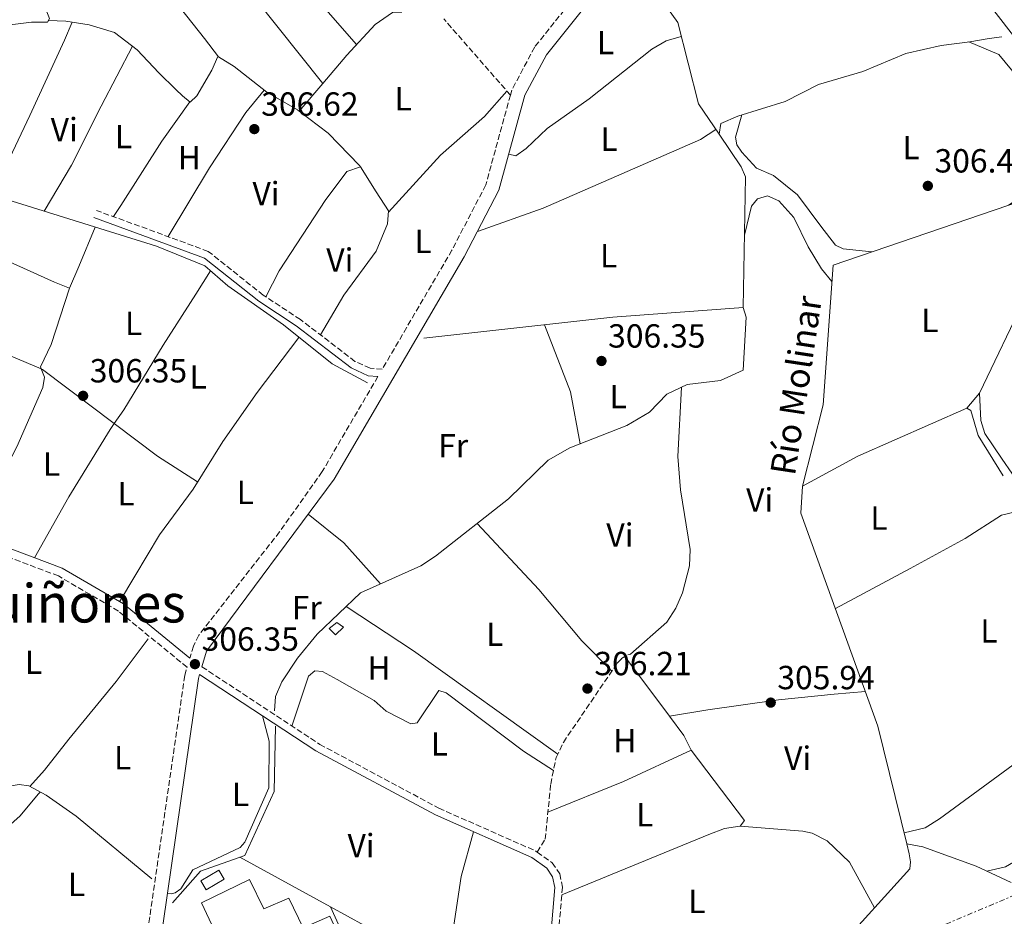
# Model space of a CAD drawing. Units: metres. Extents: x 584015 to 587475, y 4691926 to 4694280.
# Drawn here: x 586129 to 586424, y 4692974 to 4693243 of the extents above; entities that cross this region are included whole.
import ezdxf
from ezdxf.enums import TextEntityAlignment as Align

# ---------------------------------------------------------------- set-up
doc = ezdxf.new("R2010")
doc.units = ezdxf.units.M
doc.header["$MEASUREMENT"] = 0
doc.linetypes.add('DGN Style 3', pattern=[2.435890702152634, 1.739921930109024, -0.6959687720436097])
doc.linetypes.add('DGN Style 7', pattern=[3.4798438602180486, 1.565929737098122, -0.6959687720436097, 0.5219765790327072, -0.6959687720436097])
for name, color, linetype, lineweight in [('acequia lineal', 4, 'Continuous', 0), ('Acequia sin especificar', 4, 'Continuous', 0), ('Camino', 7, 'DGN Style 3', 0), ('Carretera', 9, 'Continuous', 0), ('Caseta-cabaña', 1, 'Continuous', 0), ('Cota de punto acotado terreno', 7, 'Continuous', 0), ('Estanque', 4, 'Continuous', 0), ('Etiqueta de uso rústico', 92, 'Continuous', 0), ('Invernadero', 7, 'Continuous', 0), ('Línea blanca (vial)', 7, 'Continuous', 13), ('Línea de cambio de uso (parcela vista)', 92, 'Continuous', 0), ('Línea eléctrica', 6, 'DGN Style 7', 0), ('Margen derecho', 7, 'Continuous', 0), ('Nave industrial', 1, 'Continuous', 13), ('Punto acotado terreno (símbolo)', 7, 'Continuous', 0), ('Senda', 7, 'DGN Style 3', 0), ('Texto de Área (paraje) menor', 7, 'Continuous', 0)]:
    doc.layers.add(name, color=color, linetype=linetype, lineweight=lineweight)
doc.styles.add('Style-Arial', font='arial.ttf')

# ---------------------------------------------------------------- blocks, each defined once
blk = doc.blocks.new('5PATER')
at = {"layer": 'Estanque', "linetype": 'Continuous', "lineweight": 0}
h = blk.add_hatch(color=51, dxfattribs=at)
edge = h.paths.add_edge_path()
edge.add_ellipse((0, 0), major_axis=(-0.1095731443231308, -0.1110710700762829), ratio=0.9994222409660317, start_angle=0, end_angle=360)

msp = doc.modelspace()

# ---------------------------------------------------------------- linework, layer by layer
at = {"layer": 'Acequia sin especificar', "color": 4, "linetype": 'Continuous', "lineweight": 0, "extrusion": (0.003599578253248958, -0.006540395243345044, 0.9999721327449378), "elevation": -28277.74880517555, "flags": 128}
msp.add_lwpolyline([(586448.4866992633, 4693112.431526834), (586367.9068253614, 4693084.900937994), (586364.8978167697, 4693043.059996133), (586358.708324829, 4693018.679521609)], dxfattribs=at)
at = {"layer": 'Acequia sin especificar', "color": 4, "linetype": 'Continuous', "lineweight": 0, "extrusion": (-0.004258350847031632, 0.05849234734233569, 0.9982787745667276), "elevation": 272322.6688803535, "flags": 128}
msp.add_lwpolyline([(-925470.7158154773, -4630190.867651408), (-925527.636734992, -4630193.084297896), (-925566.7499769949, -4630193.084297896)], dxfattribs=at)
at = {"layer": 'Acequia sin especificar', "color": 4, "linetype": 'Continuous', "lineweight": 0, "extrusion": (-0.08491001650237204, 0.1695146268377468, 0.9818630660054518), "elevation": 746062.2960835472, "flags": 128}
msp.add_lwpolyline([(-2626167.9371638, -3862117.337757512), (-2626132.380470081, -3862119.131087285), (-2626113.525492301, -3862118.498147365)], dxfattribs=at)
at = {"layer": 'Acequia sin especificar', "color": 4, "linetype": 'Continuous', "lineweight": 0, "elevation": 306.320000000007, "flags": 128}
msp.add_lwpolyline([(586175.0300000003, 4692978.51), (586183.4000000004, 4692987.99), (586196.6399999997, 4692992.680000001), (586205.4900000002, 4693011.77), (586205.8200000003, 4693031.369999999)], dxfattribs=at)
at = {"layer": 'Acequia sin especificar', "color": 4, "linetype": 'Continuous', "lineweight": 0}
for points in [[(586338.6600000003, 4693208.630000001, 306.9199999999983), (586332.4500000002, 4693217.730000001, 306.9900000000052), (586326.2800000003, 4693242.130000001, 306.9900000000052), (586320.3700000001, 4693250.359999999, 306.8500000000058), (586313.6100000005, 4693257.350000001, 306.8500000000058), (586312.3600000005, 4693259.600000001, 306.8500000000058)], [(586423.25, 4693237.789999999, 307.0899999999965), (586419.5300000003, 4693237.300000001, 306.9199999999983), (586413.7100000001, 4693236.310000001, 306.75), (586405.1799999997, 4693235.189999999, 306.75), (586394.5999999996, 4693232.800000001, 306.75), (586381.6399999997, 4693227.439999999, 306.75), (586368.4600000001, 4693223.51, 306.75), (586358.4500000002, 4693218.49, 306.75), (586344.25, 4693214.08, 306.75), (586339.2100000001, 4693211.84, 306.75), (586338.6600000003, 4693208.630000001, 306.9199999999983)], [(586047.0199999996, 4693140.970000001, 305.7700000000041), (586052.4800000004, 4693143.07, 305.9100000000035), (586059.0599999996, 4693148.560000001, 306.0399999999936), (586062.8700000001, 4693154.9, 306.1699999999983), (586066.6399999997, 4693178.699999999, 306.5800000000018), (586068.3300000001, 4693208.279999999, 306.4400000000023), (586068.6500000004, 4693209.779999999, 306.4400000000023), (586069.6399999997, 4693209.92, 306.4400000000023), (586116.0499999998, 4693191.960000001, 306.5800000000018), (586170.2400000002, 4693175.17, 306.5800000000018), (586184.6699999999, 4693169.25, 306.5800000000018), (586191.6100000005, 4693163.220000001, 306.5800000000018), (586208.2199999997, 4693151.52, 306.5800000000018), (586222.7800000003, 4693139.850000001, 306.7200000000012), (586233.4299999997, 4693134.199999999, 306.7200000000012)], [(586338.6600000003, 4693208.630000001, 306.9199999999983), (586345.2999999998, 4693198.92, 306.8500000000058), (586346.5999999996, 4693195.890000001, 306.8500000000058), (586345.8399999999, 4693156.710000001, 306.3099999999977)], [(586412.7699999996, 4693126.600000001, 306.570000000007), (586416.5599999996, 4693131.100000001, 307.070000000007), (586430.4500000002, 4693160.02, 306.7400000000052), (586434.6699999999, 4693167.42, 306.9100000000035), (586436.3399999999, 4693168.060000001, 307.070000000007), (586443.0300000003, 4693156.949999999, 307.2400000000052), (586452.4500000002, 4693143.27, 306.9100000000035), (586462.2800000003, 4693132.15, 306.7400000000052), (586476.4900000002, 4693118.67, 306.9100000000035), (586482.9900000002, 4693111.15, 306.9100000000035), (586507.1900000004, 4693094.890000001, 306.3999999999942), (586508.79, 4693094.449999999, 306.7400000000052), (586518.3399999999, 4693096.15, 308.7599999999948)], [(586205.5999999996, 4693035.939999999, 306.320000000007), (586205.9100000003, 4693040.26, 306.320000000007), (586207.75, 4693044.680000001, 306.320000000007), (586212.4800000004, 4693051.710000001, 306.4600000000065), (586218.3099999996, 4693058.880000001, 306.4600000000065), (586231.3399999999, 4693071.279999999, 306.4600000000065), (586249.3799999999, 4693079.41, 306.320000000007), (586253.8099999996, 4693082.24, 306.320000000007), (586275.6399999997, 4693099.430000001, 306.320000000007), (586287.5300000003, 4693111.039999999, 306.320000000007), (586293.9699999997, 4693114.699999999, 306.320000000007), (586311.04, 4693121.390000001, 306.320000000007), (586317.8399999999, 4693125.449999999, 306.320000000007), (586322.9900000002, 4693130.83, 306.320000000007), (586329.0499999998, 4693133.65, 306.320000000007), (586339.1100000005, 4693134.869999999, 306.320000000007), (586345.8399999999, 4693137.970000001, 306.4600000000065), (586346.7599999999, 4693153.84, 306.4600000000065), (586345.8399999999, 4693156.710000001, 306.3099999999977)], [(586412.7699999996, 4693126.600000001, 306.570000000007), (586414.0199999996, 4693125.859999999, 306.7400000000052), (586416.1900000004, 4693118.439999999, 307.070000000007), (586423.6699999999, 4693106.300000001, 306.2299999999959)], [(586363.6100000005, 4693103.25, 306.3500000000058), (586363.1399999997, 4693095.15, 306.3500000000058), (586386.2000000002, 4693031.369999999, 305.6699999999983), (586394.8700000001, 4692996.16, 305.9199999999983)], [(586124.9400000004, 4693013.220000001, 305.6499999999942), (586129.1100000005, 4693013.9, 305.6499999999942), (586132, 4693013.470000001, 305.7899999999936), (586137.2300000004, 4693010.710000001, 305.6499999999942), (586146.2100000001, 4693004.430000001, 305.7899999999936), (586168.8200000003, 4692985.680000001, 305.9199999999983)], [(586394.8700000001, 4692996.16, 305.9199999999983), (586395.5999999996, 4692993.189999999, 305.9400000000023), (586395.9699999997, 4692990.779999999, 305.9400000000023), (586395.7100000001, 4692988.630000001, 305.9400000000023), (586373.9199999999, 4692964.5, 305.8099999999977), (586373.0700000003, 4692961.74, 305.8099999999977), (586370.4400000004, 4692935.699999999, 305.8099999999977), (586351.9400000004, 4692892.470000001, 306.2100000000065), (586349.5899999999, 4692889.82, 306.2100000000065), (586316.9600000001, 4692864.189999999, 305.8099999999977), (586313.9299999997, 4692861.26, 305.9400000000023), (586313.2699999996, 4692859.58, 306.0800000000018), (586313.1900000004, 4692858.5, 306.0800000000018), (586313.4000000004, 4692856.970000001, 306.0800000000018), (586314.2400000002, 4692855.060000001, 306.0800000000018), (586336.7699999996, 4692829.050000001, 306.0800000000018), (586338.2100000001, 4692826.560000001, 306.0800000000018), (586338.8200000003, 4692824.350000001, 306.0800000000018), (586338.9000000004, 4692783.26, 306.3500000000058), (586338.8799999999, 4692781.699999999, 306.3399999999965), (586337.8899999997, 4692699.560000001, 305.7799999999988)], [(586394.8700000001, 4692996.16, 305.9199999999983), (586399.6799999997, 4692995.27, 305.75), (586415.6399999997, 4692989.470000001, 305.4100000000035), (586426.1200000001, 4692984.550000001, 305.3399999999965)]]:
    msp.add_polyline3d(points, dxfattribs=at)
at = {"layer": 'Camino', "color": 7, "linetype": 'DGN Style 3', "lineweight": 0}
for points in [[(586313.0899999988, 4693267.480000001, 307.6499999999943), (586295.3900000006, 4693249.670000004, 307.4199999999984), (586283.4499999981, 4693234.770000001, 307.2200000000012), (586276.5899999982, 4693221.86, 307.1499999999942), (586276.1799999992, 4693220.38, 307.1499999999942)], [(586276.1799999992, 4693220.38, 307.1499999999942), (586268.8099999976, 4693193.470000001, 307.0899999999966), (586258.6900000012, 4693173.940000003, 307.1300000000047), (586237.8099999981, 4693138.280000003, 307.3899999999995), (586234.1900000013, 4693138.54, 307.3899999999995), (586229.6499999972, 4693140.63, 307.2500000000001), (586213.3399999995, 4693153.149999999, 307.2500000000001), (586202.1999999993, 4693160.449999999, 307.1799999999931), (586185.7500000005, 4693173.559999999, 307.1199999999953), (586152.2699999998, 4693185.830000003, 306.9799999999959)], [(586236.5399999983, 4693136.11, 307.3899999999995), (586219.8599999994, 4693107.600000002, 306.8000000000029), (586207.0899999999, 4693089.580000003, 306.6399999999995), (586182.9099999996, 4693058.600000003, 306.4700000000011), (586181.269999999, 4693055.36, 306.4700000000011), (586180.2099999995, 4693051.75, 306.300000000003)], [(586167.9899999975, 4692972.510000003, 306.7400000000054), (586178.6799999984, 4693046.54, 306.4700000000011), (586179.4099999993, 4693049.030000002, 306.300000000003), (586158.839999999, 4693065.830000003, 306.300000000003), (586140.8999999971, 4693076.359999999, 306.1699999999983), (586098.9099999992, 4693092.13, 306.0299999999988)], [(586183.8199999994, 4693049.160000003, 306.3099999999977), (586219.1199999995, 4693025.930000001, 306.3200000000071), (586254.7300000004, 4693006.830000003, 305.929999999993), (586283.7699999999, 4692993.980000001, 305.9900000000053), (586284.1799999991, 4692993.690000001, 306.0099999999948)], [(586284.1799999991, 4692993.690000001, 306.0099999999948), (586288.7099999996, 4692990.440000001, 306.3099999999977), (586290.9699999995, 4692987.13, 306.3099999999977), (586291.7699999998, 4692983.170000004, 306.3099999999977), (586290.5200000001, 4692968.840000001, 306.3099999999977), (586290.86, 4692952.45, 306.3099999999977), (586292.0300000012, 4692947.580000003, 306.3099999999977), (586298.3399999988, 4692932.720000001, 306.1699999999983), (586304.6900000012, 4692913.940000002, 305.8999999999943)]]:
    msp.add_polyline3d(points, dxfattribs=at)
at = {"layer": 'Carretera', "color": 9, "linetype": 'Continuous', "lineweight": 0}
msp.add_polyline3d([(586444.9800000006, 4693214.649999999, 308.9199999999983), (586414.3999999989, 4693254.21, 308.3000000000029), (586403.1900000017, 4693268.2, 308.3399999999965), (586392.4299999992, 4693281.63, 308.3699999999953), (586245.0199999991, 4693465.580000003, 308.8099999999977)], dxfattribs=at)
at = {"layer": 'Caseta-cabaña', "color": 1, "linetype": 'Continuous', "lineweight": 0}
msp.add_polyline3d([(586226.1900000004, 4693060.980000001, 308.5500000000029), (586223.8600000005, 4693058.77, 308.3800000000047), (586221.9299999997, 4693060.640000001, 308.2100000000065), (586224.2300000004, 4693062.430000001, 308.3800000000047)], close=True, dxfattribs=at)
msp.add_polyline3d([(586223.8600000005, 4693058.77, 308.3800000000047), (586221.9299999997, 4693060.640000001, 308.2100000000065), (586224.2300000004, 4693062.430000001, 308.3800000000047), (586226.1900000004, 4693060.980000001, 308.5500000000029), (586223.8600000005, 4693058.77, 308.3800000000047)], dxfattribs=at)
at = {"layer": 'Invernadero', "color": 7, "linetype": 'Continuous', "lineweight": 0}
msp.add_polyline3d([(586190.5199999996, 4692985.560000001, 308.0599999999977), (586185.1399999997, 4692982.369999999, 307.929999999993), (586183.4900000002, 4692985.039999999, 308.1999999999971), (586188.8700000001, 4692988.279999999, 308.1300000000047)], close=True, dxfattribs=at)
msp.add_polyline3d([(586185.1399999997, 4692982.369999999, 307.929999999993), (586183.4900000002, 4692985.039999999, 308.1999999999971), (586188.8700000001, 4692988.279999999, 308.1300000000047), (586190.5199999996, 4692985.560000001, 308.0599999999977), (586185.1399999997, 4692982.369999999, 307.929999999993)], dxfattribs=at)
at = {"layer": 'Línea blanca (vial)', "color": 7, "linetype": 'Continuous', "lineweight": 13}
msp.add_polyline3d([(586403.1900000012, 4693268.2, 308.3399999999965), (586414.3999999984, 4693254.210000001, 308.300000000003), (586444.9800000001, 4693214.65, 308.9199999999983), (586466.2500000001, 4693185.480000001, 309.449999999997), (586482.8900000011, 4693160.690000003, 309.8800000000047), (586499.629999998, 4693134.300000002, 310.25)], dxfattribs=at)
at = {"layer": 'Línea de cambio de uso (parcela vista)', "color": 92, "linetype": 'Continuous', "lineweight": 0, "extrusion": (0.01859272426534656, 0.009358325536358143, 0.9997833427035822), "elevation": 55126.92794692921, "flags": 128}
msp.add_lwpolyline([(3928583.050424407, -2633097.165981224), (3928615.258877504, -2633090.440089019), (3928657.522014637, -2633079.870829839)], dxfattribs=at)
at = {"layer": 'Línea de cambio de uso (parcela vista)', "color": 92, "linetype": 'Continuous', "lineweight": 0, "extrusion": (0.01099434135923476, -0.01422797077169057, 0.9998383315845599), "elevation": -60023.40542635774, "flags": 128}
msp.add_lwpolyline([(586149.9674548251, 4692852.865175738), (586149.9776575073, 4692852.851974402)], dxfattribs=at)
at = {"layer": 'Línea de cambio de uso (parcela vista)', "color": 92, "linetype": 'Continuous', "lineweight": 0, "extrusion": (-0.003823928969146703, -0.004510155657278775, 0.9999825178787808), "elevation": -23101.98489650531, "flags": 128}
msp.add_lwpolyline([(586209.8702222832, 4693159.103252328), (586216.9245173541, 4693167.423336949)], dxfattribs=at)
at = {"layer": 'Línea de cambio de uso (parcela vista)', "color": 92, "linetype": 'Continuous', "lineweight": 0, "flags": 128}
for points, elevation in [([(586220.04, 4693223.880000001), (586220.0372000001, 4693223.8836)], 306.8500000000058), ([(586212.9800000004, 4693215.560000001), (586212.9830999998, 4693215.5636)], 306.7899999999936), ([(586231.2999999998, 4693198.9), (586231.2967999997, 4693198.8989)], 306.7799999999988), ([(586418.8099999996, 4692987.980000001), (586424.4199999999, 4692989.199999999), (586428.6900000004, 4692991.77), (586431.8052000003, 4692996.6193)], 305.3899999999995)]:
    msp.add_lwpolyline(points, dxfattribs=dict(at, elevation=elevation))
at = {"layer": 'Línea de cambio de uso (parcela vista)', "color": 92, "linetype": 'Continuous', "lineweight": 0, "extrusion": (-0.8776795651748341, 0.3617915765360922, 0.314301504963058), "elevation": 1183596.151252584, "flags": 128}
msp.add_lwpolyline([(-4562380.525121948, -391541.5385002387), (-4562367.772722175, -391541.5385002386), (-4562360.62002138, -391541.8966501239)], dxfattribs=at)
at = {"layer": 'Línea de cambio de uso (parcela vista)', "color": 92, "linetype": 'Continuous', "lineweight": 0, "extrusion": (0.1342328837563664, 0.02531396268811574, 0.9906264362571164), "elevation": 197805.2806683322, "flags": 128}
msp.add_lwpolyline([(4503213.184264594, -1432252.658549963), (4503192.021992179, -1432256.611729217), (4503176.157197821, -1432256.611729217)], dxfattribs=at)
at = {"layer": 'Línea de cambio de uso (parcela vista)', "color": 92, "linetype": 'Continuous', "lineweight": 0, "extrusion": (0.003873535018217642, -0.00163036276123623, 0.9999911687828696), "elevation": -5074.481586417591, "flags": 128}
msp.add_lwpolyline([(586118.5139711198, 4693141.222137157), (586130.1812896627, 4693136.311430632)], dxfattribs=at)
at = {"layer": 'Línea de cambio de uso (parcela vista)', "color": 92, "linetype": 'Continuous', "lineweight": 0, "extrusion": (0.0003663164310433034, -0.009936576614444543, 0.9999505639067652), "elevation": -46112.4110462952, "flags": 128}
msp.add_lwpolyline([(586135.6146438902, 4692911.832140494), (586135.9883444872, 4692911.674832727), (586157.4577048107, 4692895.49873413)], dxfattribs=at)
at = {"layer": 'Línea de cambio de uso (parcela vista)', "color": 92, "linetype": 'Continuous', "lineweight": 0, "extrusion": (-0.045726704775125, -0.07107135121630849, 0.9964225667389798), "elevation": -360044.2238693183, "flags": 128}
msp.add_lwpolyline([(-2046390.214424154, 4248721.022717535), (-2046374.081243401, 4248719.822870314), (-2046359.776401563, 4248719.822870314)], dxfattribs=at)
at = {"layer": 'Línea de cambio de uso (parcela vista)', "color": 92, "linetype": 'Continuous', "lineweight": 0, "extrusion": (-0.04787934303417533, -0.04295862751842809, 0.9979289177252801), "elevation": -229370.9982517943, "flags": 128}
msp.add_lwpolyline([(-3101674.19073227, 3563115.83994224), (-3101660.634133531, 3563118.016345378), (-3101644.162715863, 3563118.016345378)], dxfattribs=at)
at = {"layer": 'Línea de cambio de uso (parcela vista)', "color": 92, "linetype": 'Continuous', "lineweight": 0, "extrusion": (0.2534537702274415, 0.3642129802341963, 0.896164098469929), "elevation": 1858132.082190653, "flags": 128}
msp.add_lwpolyline([(2199413.337959394, -3752083.021457671), (2199466.500973676, -3752083.85531163), (2199490.556969971, -3752083.201750418)], dxfattribs=at)
at = {"layer": 'Línea de cambio de uso (parcela vista)', "color": 92, "linetype": 'Continuous', "lineweight": 0, "extrusion": (0.00162303209323595, -0.002173819236448864, 0.9999963201316051), "elevation": -8943.7276824672, "flags": 128}
msp.add_lwpolyline([(586322.4902441507, 4693026.036289792), (586309.1702636637, 4693043.876431943)], dxfattribs=at)
at = {"layer": 'Línea de cambio de uso (parcela vista)', "color": 92, "linetype": 'Continuous', "lineweight": 0, "extrusion": (0.01282740359421934, 0.006197680881270789, 0.9998985180850729), "elevation": 36913.36972291435, "flags": 128}
msp.add_lwpolyline([(586278.0771048431, 4692885.553677126), (586278.0971967749, 4692885.563372243), (586275.9173761405, 4692889.943461435), (586271.5873809893, 4692895.743472829)], dxfattribs=at)
at = {"layer": 'Línea de cambio de uso (parcela vista)', "color": 92, "linetype": 'Continuous', "lineweight": 0, "extrusion": (0.291661007108732, -0.6652922105580549, 0.6872555067099114), "elevation": -2951012.171002038, "flags": 128}
msp.add_lwpolyline([(2421229.370267969, 2792348.491438868), (2421253.779665643, 2792347.569102061), (2421276.064437559, 2792348.2567248)], dxfattribs=at)
at = {"layer": 'Línea de cambio de uso (parcela vista)', "color": 92, "linetype": 'Continuous', "lineweight": 0, "extrusion": (-0.1396125614244855, -0.1005802309741377, 0.9850847424611162), "elevation": -553582.65669411, "flags": 128}
msp.add_lwpolyline([(-3465029.27697339, 3170990.636417734), (-3465029.90877763, 3170992.612358917), (-3465056.355862073, 3170991.973083829)], dxfattribs=at)
at = {"layer": 'Línea de cambio de uso (parcela vista)', "color": 92, "linetype": 'Continuous', "lineweight": 0, "extrusion": (0.004395661761104927, -0.002414665947217072, 0.999987423693941), "elevation": -8448.976302922969, "flags": 128}
msp.add_lwpolyline([(586188.2202706872, 4692985.460052392), (586215.2907900515, 4692970.589609039)], dxfattribs=at)
at = {"layer": 'Línea de cambio de uso (parcela vista)', "color": 92, "linetype": 'Continuous', "lineweight": 0}
for points in [[(586182.6322999997, 4693289.8375, 307.3199000000022), (586196.9800000004, 4693273.74, 306.6399999999995), (586212.5, 4693255.82, 306.6399999999995), (586230.1399999997, 4693235.51, 306.8300000000018)], [(586158.2400000002, 4693274.939999999, 307.0500000000029), (586167.3600000005, 4693261.600000001, 306.6399999999995), (586177.4299999997, 4693246.350000001, 307.320000000007), (586184.5899999999, 4693237.27, 307.179999999993), (586188.7797999998, 4693231.8532, 307.0503000000026)], [(586126.6699999999, 4693259.82, 307.320000000007), (586129.5099999999, 4693259.880000001, 307.320000000007), (586130.8099999996, 4693258.199999999, 307.320000000007), (586136.0800000001, 4693248.609999999, 307.1900000000023), (586138.1900000004, 4693243.26, 306.9199999999983), (586137.5700000003, 4693242.220000001, 307.0500000000029), (586132.8099999996, 4693242.230000001, 307.0500000000029), (586122.2999999998, 4693240.930000001, 307.320000000007)], [(586220.0372000001, 4693223.8836, 306.8545000000013), (586227.1900000004, 4693232.32, 306.9199999999983), (586235.6600000003, 4693241.470000001, 306.6499999999942), (586240.9000000004, 4693245.109999999, 306.6499999999942), (586243.7000000002, 4693245.170600001, 306.7357999999949)], [(586120.9800000004, 4693190.430000001, 306.5800000000018), (586132.3300000001, 4693214.220000001, 306.8500000000058), (586142.7400000002, 4693236.779999999, 307.25), (586145.0099999999, 4693242.199999999, 307.1499999999942)], [(586137.8899999997, 4693242.75, 307.4600000000065), (586143.0800000001, 4693242.49, 307.179999999993), (586150.0499999998, 4693241.449999999, 307.0500000000029), (586157.6900000004, 4693239.16, 306.9100000000035), (586164.4699999997, 4693233.91, 306.9100000000035), (586170.9100000003, 4693227.050000001, 306.9100000000035), (586176.0800000001, 4693222.01, 306.9100000000035), (586178.0099999999, 4693220.140000001, 306.9100000000035), (586180.3600000005, 4693218.24, 306.9100000000035), (586182.3399999999, 4693220.16, 306.9100000000035), (586186.7999999998, 4693227.859999999, 306.9100000000035), (586188.6100000005, 4693231.960000001, 307.0500000000029), (586188.7797999998, 4693231.8532, 307.0500000000029)], [(586327.3399999999, 4693237.930000001, 307.3899999999995), (586322.7999999998, 4693236.630000001, 307.25), (586318.5599999996, 4693234.09, 307.0500000000029), (586299.7599999999, 4693219.199999999, 306.3099999999977), (586287.2000000002, 4693210.350000001, 306.4400000000023), (586280.9199999999, 4693204.4, 306.7100000000065), (586277.8300000001, 4693202.130000001, 306.8500000000058), (586275.6699999999, 4693202.640000001, 306.9799999999959)], [(586413.4199999999, 4693236.27, 306.75), (586422.3600000005, 4693232.480000001, 306.75), (586429.9400000004, 4693223.369999999, 306.9199999999983), (586436.4800000004, 4693214.77, 306.9199999999983), (586439.4800000004, 4693208.27, 306.9199999999983), (586439.8899999997, 4693203.359999999, 306.9199999999983), (586439.5999999996, 4693200.779999999, 306.9199999999983), (586439.0499999998, 4693197.680000001, 307.0899999999965), (586436.2100000001, 4693194.300000001, 307.0899999999965), (586425.2999999998, 4693187.41, 306.6699999999983)], [(586163.0800000001, 4693234.980000001, 306.9100000000035), (586153.6600000003, 4693217.01, 307.0500000000029), (586144.8099999996, 4693199.430000001, 306.9100000000035), (586136.5800000001, 4693185.600000001, 306.5800000000018)], [(586188.7797999998, 4693231.8532, 307.0500000000029), (586193.4900000002, 4693228.890000001, 307.0500000000029), (586203.2400000002, 4693221.26, 306.9100000000035), (586212.5, 4693215.930000001, 306.7799999999988), (586212.9830999998, 4693215.5636, 306.7869000000064)], [(586173.7100000001, 4693177.970000001, 307.070000000007), (586186.1399999997, 4693198.539999999, 307.070000000007), (586196.9699999997, 4693215.109999999, 306.929999999993), (586202.4699999997, 4693221.859999999, 306.9199999999983)], [(586239.6900000004, 4693185.350000001, 306.9100000000035), (586255.2199999997, 4693202.33, 306.7799999999988), (586268.4100000003, 4693213.960000001, 306.7799999999988), (586275.1200000001, 4693221.59, 307.179999999993)], [(586180.2699999996, 4693218.310000001, 306.9100000000035), (586171.8399999999, 4693206.560000001, 307.0500000000029), (586159.6100000005, 4693187.27, 306.7799999999988), (586157.3399999999, 4693183.970000001, 307)], [(586212.9830999998, 4693215.5636, 306.7869000000064), (586221.6500000004, 4693208.99, 306.9100000000035), (586231.04, 4693199.310000001, 306.7799999999988), (586231.2967999997, 4693198.8989, 306.7799999999988)], [(586384.3799999999, 4693173.430000001, 306.7299999999959), (586375.7699999996, 4693174.369999999, 307.070000000007), (586373.4600000001, 4693175.4, 307.070000000007), (586369.1100000005, 4693181.140000001, 307.070000000007), (586362.0800000001, 4693190.529999999, 307.070000000007), (586354.9000000004, 4693196.25, 307.070000000007), (586349.8600000005, 4693198.449999999, 307.2400000000052), (586345.4400000004, 4693203.32, 307.070000000007), (586343.9699999997, 4693205.49, 307.2400000000052), (586343.5899999999, 4693207.789999999, 307.070000000007), (586345.4699999997, 4693214.460000001, 306.75)], [(586266.3300000001, 4693179.560000001, 307.1199999999953), (586285.9699999997, 4693186.52, 307.0599999999977), (586333.1299999999, 4693207.07, 306.7100000000065), (586337.6900000004, 4693210.050000001, 307.3899999999995)], [(586231.2967999997, 4693198.8989, 306.7799999999988), (586227.1900000004, 4693197.460000001, 306.7799999999988), (586225.5099999999, 4693195.189999999, 306.7799999999988), (586220.9500000002, 4693189.119999999, 306.7799999999988), (586206.9500000002, 4693167.689999999, 307.179999999993), (586202.9500000002, 4693159.960000001, 307.1900000000023)], [(586231.2967999997, 4693198.8989, 306.7799999999988), (586236, 4693191.369999999, 306.7799999999988), (586239.7100000001, 4693185.680000001, 306.9100000000035), (586239.4299999997, 4693181.800000001, 306.9100000000035), (586236.0199999996, 4693173.59, 306.7799999999988), (586226.2999999998, 4693160.41, 306.7799999999988), (586219.3099999996, 4693148.57, 307.0500000000029)], [(586067.5499999998, 4693194.67, 306.5099999999948), (586085.8499999996, 4693188.26, 306.2400000000052), (586108.8700000001, 4693178.26, 306.2400000000052), (586139.7400000002, 4693164.33, 306.2400000000052), (586144.1699999999, 4693162.5, 306.2400000000052)], [(586346.2599999999, 4693178.449999999, 306.6100000000006), (586348.4000000004, 4693187.08, 306.6100000000006), (586350.1900000004, 4693189.34, 306.4400000000023), (586353.1799999997, 4693190.210000001, 306.4400000000023), (586356.54, 4693188.67, 306.4400000000023), (586361.0599999996, 4693183.680000001, 306.4400000000023), (586365.3099999996, 4693174.92, 306.4400000000023), (586369.2800000003, 4693168.34, 306.4400000000023), (586372.4500000002, 4693164.539999999, 306.7200000000012)], [(586157.6092999997, 4693122.014699999, 306.4498000000021), (586160.4600000001, 4693126.100000001, 306.5399999999936), (586172.2599999999, 4693145.52, 306.9499999999971), (586182.0300000003, 4693160.76, 306.9499999999971), (586186.4199999999, 4693167.730000001, 306.5800000000018)], [(586144.1699999999, 4693162.5, 306.2400000000052), (586138.7300000004, 4693145.65, 306.5099999999948), (586135.5300000003, 4693138.939999999, 306.5099999999948), (586135.7663000004, 4693138.347300001, 306.5099999999948)], [(586212.8600000005, 4693147.789999999, 306.6199999999953), (586200.4100000003, 4693131.34, 306.6199999999953), (586190.1299999999, 4693116.58, 306.3500000000058), (586181.2000000002, 4693102.369999999, 306.3500000000058), (586171.1100000005, 4693088.67, 306.3500000000058), (586163.7199999997, 4693076.300000001, 306.3500000000058), (586159.1799999997, 4693068.66, 306.2899999999936)], [(586135.7663000004, 4693138.347300001, 306.5099999999948), (586136.7300000004, 4693135.930000001, 306.5099999999948), (586136.1799999997, 4693132.83, 306.5099999999948), (586128.4000000004, 4693115.060000001, 306.2400000000052), (586114.8200000003, 4693088.939999999, 306.0800000000018)], [(586312.1799999997, 4693052.930000001, 306.5200000000041), (586323.0199999996, 4693062.480000001, 306.6900000000023), (586325.7400000002, 4693066.699999999, 306.6900000000023), (586327.7100000001, 4693071.310000001, 306.6900000000023), (586329.7699999996, 4693079.390000001, 306.6900000000023), (586330.04, 4693084.279999999, 306.6900000000023), (586327.0899999999, 4693102.16, 306.6900000000023), (586326.2699999996, 4693112.130000001, 306.6900000000023), (586327.4299999997, 4693132.890000001, 306.320000000007)], [(586443.8399999999, 4693085.08, 307.070000000007), (586443.8899999997, 4693085.83, 307.070000000007), (586442.4699999997, 4693087.130000001, 307.070000000007), (586438.6500000004, 4693088.380000001, 307.2400000000052), (586434.2100000001, 4693092.92, 307.2400000000052), (586429.1799999997, 4693102.930000001, 307.2400000000052), (586423.3899999997, 4693111.369999999, 307.2400000000052), (586418.2000000002, 4693119.01, 307.2400000000052), (586416.9600000001, 4693122.890000001, 307.2400000000052), (586416.5599999996, 4693131.100000001, 307.4100000000035)], [(586133.7599999999, 4693081.83, 306.1399999999995), (586143.9600000001, 4693100.07, 306.1399999999995), (586156.3499999996, 4693120.210000001, 306.4100000000035), (586157.6092999997, 4693122.014699999, 306.4498000000021)], [(586373.4600000001, 4693066.609999999, 306.5599999999977), (586395.9000000004, 4693078.630000001, 305.6100000000006), (586412.3600000005, 4693087.560000001, 305.8899999999995), (586423.1699999999, 4693094.59, 305.8899999999995), (586427.7999999998, 4693095.66, 305.7200000000012), (586429.5199999996, 4693094.02, 305.7200000000012), (586431.9800000004, 4693088.970000001, 305.7200000000012), (586435.4299999997, 4693085.220000001, 305.6499999999942), (586439.4199999999, 4693082.199999999, 305.5599999999977), (586454.8899999997, 4693075.939999999, 305.5500000000029), (586460.6299999999, 4693071.300000001, 305.5500000000029), (586472.2000000002, 4693067.869999999, 305.2100000000065), (586477.7999999998, 4693064.32, 305.2100000000065), (586481.2199999997, 4693060.609999999, 305.2100000000065), (586481.0700000003, 4693058.560000001, 305.2100000000065), (586478.3499999996, 4693055.390000001, 305.3800000000047), (586476.8602, 4693054.4597, 305.4040999999997)], [(586266.2300000004, 4693092.02, 306.320000000007), (586284.6500000004, 4693072.27, 306.4900000000052), (586297.5199999996, 4693056.949999999, 306.4900000000052), (586306.5499999998, 4693047.869999999, 306.5299999999988)], [(586167.7100000001, 4693057.529999999, 306.5800000000018), (586158.1200000001, 4693044.77, 306.3099999999977), (586143.9800000004, 4693027.470000001, 305.8999999999942), (586136.7100000001, 4693018.230000001, 305.8999999999942), (586132.3399999999, 4693013.289999999, 305.7799999999988)], [(586476.8602, 4693054.4597, 305.4040999999997), (586457.3499999996, 4693042.27, 305.7200000000012), (586404.5999999996, 4693003.66, 305.5500000000029), (586400.3399999999, 4693000.930000001, 305.5899999999965), (586394.0499999998, 4692999.480000001, 306.0599999999977)], [(586210.7699999996, 4693031.42, 306.3099999999977), (586215.75, 4693046.350000001, 306.3099999999977), (586217.5899999999, 4693047.949999999, 306.3099999999977), (586219.9699999997, 4693047.779999999, 306.3099999999977), (586224.3600000005, 4693045.390000001, 306.3099999999977), (586235.3899999997, 4693039.08, 306.3099999999977), (586238.9500000002, 4693035.9, 306.3099999999977), (586246.3799999999, 4693032.109999999, 306.3099999999977), (586248.2400000002, 4693032.41, 306.3099999999977), (586254.79, 4693042.029999999, 306.3099999999977), (586256.9100000003, 4693041.33, 306.3099999999977), (586280.1500000004, 4693023.930000001, 306.070000000007), (586289.0999999996, 4693018.140000001, 306.5200000000041)], [(586323.7599, 4693034.389900001, 306.4600000000065), (586335.2800000003, 4693036.27, 306.2899999999936), (586356.4199999999, 4693039.310000001, 305.7799999999988), (586373.1299999999, 4693040.930000001, 305.7799999999988), (586382.4400000004, 4693041.76, 305.7799999999988)], [(586201.9900000002, 4693034.480000001, 306.3099999999977), (586203.9299999997, 4693026.859999999, 306.6499999999942), (586203.9100000003, 4693012.880000001, 306.4799999999959), (586196.7300000004, 4692996.65, 306.4799999999959), (586195.2599999999, 4692995.07, 306.4799999999959), (586181.1600000003, 4692988.32, 306.4799999999959), (586177.5599999996, 4692982.680000001, 306.820000000007), (586175.8499999996, 4692981.5, 306.820000000007), (586174.7400000002, 4692981.15, 306.9900000000052), (586173.4900000002, 4692981.26, 306.6999999999971)], [(586135.4500000002, 4693011.65, 305.6999999999971), (586134.8600000005, 4693011.039999999, 305.8300000000018), (586129.4000000004, 4693004.5, 305.8300000000018), (586123.7300000004, 4692999.480000001, 305.8300000000018), (586119.0599999996, 4692993.310000001, 305.8300000000018), (586117.4400000004, 4692992.5, 306.3000000000029), (586117.4400000004, 4692992.609999999, 306.1699999999983)], [(586222.3000999996, 4692977.309599999, 306.1650999999983), (586252.9000000004, 4692960.5, 305.9900000000052), (586257.3600000005, 4692959.100000001, 305.9900000000052), (586261.4299999997, 4692986.380000001, 306.1999999999971), (586265.1399999997, 4692999.74, 305.9499999999971)], [(586345.0099999999, 4693001.459600001, 306.2088999999978), (586344.8799999999, 4693001.470000001, 306.2100000000065), (586340.29, 4693000.710000001, 306.0500000000029), (586335.5899999999, 4692998.91, 306.0200000000041), (586291.5700000003, 4692980.91, 306.3099999999977)], [(586385.2100000001, 4692977, 305.8800000000047), (586377.7000000002, 4692990.630000001, 305.8800000000047), (586371.0300000003, 4692996.99, 305.8800000000047), (586366.5099999999, 4692999.32, 305.9900000000052), (586363.7599999999, 4692999.9, 306.0500000000029), (586345.0099999999, 4693001.459600001, 306.2088999999978)], [(586222.3000999996, 4692977.309599999, 306.1699999999983), (586247.7400000002, 4692920.949999999, 305.6600000000035), (586258.5999999996, 4692924.180000001, 305.6600000000035), (586263.1799999997, 4692926.02, 305.4900000000052), (586263.7695000004, 4692926.750399999, 305.6106)]]:
    msp.add_polyline3d(points, dxfattribs=at)
at = {"layer": 'Línea eléctrica', "color": 6, "linetype": 'DGN Style 7', "lineweight": 0}
msp.add_polyline3d([(585623.1299999991, 4692615.970000001, 316.1100000000006), (585692.2199999986, 4692649.75, 312.9600000000065), (585755.4400000006, 4692679.660000001, 310), (585874.3599999989, 4692729.080000001, 305.429999999993), (585990.4400000009, 4692781.580000001, 305.0299999999988), (586098.6700000028, 4692830.38, 305.1300000000047), (586219.0599999997, 4692887.2, 306.3899999999995), (586352.0500000007, 4692949.170000004, 305.8600000000006), (586467.1000000022, 4692997.59, 304.9100000000035), (586595.0599999996, 4693055.350000002, 310.8600000000006), (586602.235508686, 4693052.980184929, 312.537599999996), (586722.1400000008, 4693013.379999998, 340.570000000007)], dxfattribs=at)
at = {"layer": 'Margen derecho', "color": 7, "linetype": 'Continuous', "lineweight": 0}
for points in [[(586183.8199999994, 4693049.160000003, 306.3099999999977), (586185.1900000017, 4693053.800000002, 306.4700000000011), (586223.390000001, 4693105.32, 306.8000000000029), (586262.3700000005, 4693171.910000001, 307.1300000000047), (586272.7399999971, 4693191.930000001, 307.0899999999966), (586280.510000001, 4693220.300000001, 307.1499999999942), (586286.9699999985, 4693232.460000002, 307.2200000000012), (586298.5199999999, 4693246.870000003, 307.4199999999984), (586318.3799999994, 4693266.850000002, 307.4199999999984), (586326.1900000013, 4693272.81, 307.5800000000019), (586340.6799999998, 4693280.440000002, 307.9600000000063), (586348.1700000021, 4693281.780000002, 307.8300000000018), (586357.170000001, 4693281.030000003, 307.8300000000018), (586387.7500000005, 4693272.940000001, 308.2100000000065), (586397.9099999995, 4693271.02, 308.2100000000065), (586403.1900000012, 4693268.2, 308.3300000000019)], [(586236.5399999983, 4693136.11, 307.3899999999995), (586233.6200000015, 4693136.32, 307.3899999999995), (586228.4800000004, 4693138.690000002, 307.2500000000001), (586212.0399999986, 4693151.31, 307.2500000000001), (586200.8799999983, 4693158.620000001, 307.1799999999931), (586184.6399999997, 4693171.570000002, 307.1199999999953), (586151.4899999974, 4693183.720000001, 306.9799999999959)], [(586004.1199999996, 4693179.360000002, 306.4499999999971), (586008.219999999, 4693177.989999998, 306.1699999999983), (586011.6400000011, 4693175.789999999, 306.300000000003), (586022.7800000012, 4693161.770000001, 306.4400000000024), (586045.4300000003, 4693140.520000001, 306.7100000000065), (586048.7600000007, 4693135.620000001, 306.7100000000065), (586056.0599999987, 4693119.480000001, 306.4400000000024), (586061.5899999985, 4693113.45, 306.300000000003), (586069.6599999998, 4693108.100000001, 306.1699999999983), (586099.9100000006, 4693094.54, 306.0299999999988), (586142.0300000004, 4693078.730000001, 306.1699999999983), (586160.3399999988, 4693067.980000002, 306.300000000003), (586180.2099999995, 4693051.75, 306.300000000003)], [(586172.1099999992, 4692971.680000002, 306.7400000000054), (586182.7899999989, 4693045.65, 306.4700000000011), (586183.1499999987, 4693046.88, 306.3099999999977), (586217.9499999983, 4693023.969999999, 306.3200000000071), (586253.729999999, 4693004.789999999, 305.929999999993), (586282.6400000012, 4692992.000000002, 305.9900000000053), (586287.0599999978, 4692988.830000003, 306.3099999999977), (586288.8299999981, 4692986.230000001, 306.3099999999977), (586289.4800000008, 4692983.040000001, 306.3099999999977), (586288.2499999992, 4692968.920000004, 306.3099999999977)]]:
    msp.add_polyline3d(points, dxfattribs=at)
at = {"layer": 'Nave industrial', "color": 1, "linetype": 'Continuous', "lineweight": 13}
msp.add_polyline3d([(586198.0499999998, 4692985.449999999, 308.4700000000012), (586202.4100000003, 4692976.680000001, 308.8699999999953), (586209.9000000004, 4692979.890000001, 308.8000000000029), (586214.1900000004, 4692970.960000001, 308.8000000000029), (586222.0899999999, 4692974.51, 307.7200000000012), (586245.6100000005, 4692923.880000001, 307.8600000000006), (586230.7599999999, 4692917.08, 309.1399999999995), (586214.1900000004, 4692913.560000001, 308.9400000000023), (586183.7199999997, 4692978.460000001, 308.3999999999942)], close=True, dxfattribs=at)
msp.add_polyline3d([(586202.4100000003, 4692976.680000001, 308.8699999999953), (586209.9000000004, 4692979.890000001, 308.8000000000029), (586214.1900000004, 4692970.960000001, 308.8000000000029), (586222.0899999999, 4692974.51, 307.7200000000012), (586245.6100000005, 4692923.880000001, 307.8600000000006), (586230.7599999999, 4692917.08, 309.1399999999995), (586214.1900000004, 4692913.560000001, 308.9400000000023), (586183.7199999997, 4692978.460000001, 308.3999999999942), (586198.0499999998, 4692985.449999999, 308.4700000000012), (586202.4100000003, 4692976.680000001, 308.8699999999953)], dxfattribs=at)
at = {"layer": 'Senda', "color": 7, "linetype": 'DGN Style 3', "lineweight": 0, "extrusion": (0.0006523094934565509, -0.0007459173788115638, 0.9999995090496738), "elevation": -2811.171276828568, "flags": 128}
msp.add_lwpolyline([(586275.8549104928, 4693219.588735315), (586255.9248951648, 4693242.378741659)], dxfattribs=at)
at = {"layer": 'Senda', "color": 7, "linetype": 'DGN Style 3', "lineweight": 0}
msp.add_polyline3d([(586284.1799999991, 4692993.690000001, 306.0099999999948), (586286.6199999999, 4692997.520000001, 306.6900000000024), (586288.239999998, 4693013.989999999, 306.5200000000041), (586289.8999999987, 4693022.010000004, 306.5200000000041), (586292.0300000012, 4693026.52, 306.6000000000059), (586308.1900000015, 4693050.290000001, 306.5200000000041), (586309.4799999989, 4693051.609999999, 306.5200000000041), (586311.3000000007, 4693052.780000003, 306.5200000000041), (586312.1799999991, 4693052.930000001, 306.5200000000041)], dxfattribs=at)

# ---------------------------------------------------------------- block references
at = {"layer": 'Punto acotado terreno (símbolo)', "color": 7, "linetype": 'Continuous', "lineweight": 0, "xscale": 10, "yscale": 10, "zscale": 10}
for p in [(586199.5300000004, 4693210.180000001, 306.6199999999958), (586401.1399999993, 4693193.180000002, 306.4799999999964), (586303.4499999986, 4693140.739999999, 306.3500000000063), (586148.2699999987, 4693130.31, 306.3500000000063), (586181.7499999995, 4693049.950000001, 306.3500000000063), (586299.2499999986, 4693042.630000001, 306.2200000000012), (586354.1099999989, 4693038.430000001, 305.9400000000028)]:
    msp.add_blockref('5PATER', p, dxfattribs=at)

# ---------------------------------------------------------------- texts
at = {"layer": 'acequia lineal', "color": 4, "linetype": 'Continuous', "lineweight": 0, "style": 'Style-Arial'}
msp.add_text('Río Molinar', height=7.5, rotation=81.35468, dxfattribs=at).set_placement((586361.3400000001, 4693106.149999999, 306.5399999999936))
at = {"layer": 'Cota de punto acotado terreno', "color": 7, "linetype": 'Continuous', "lineweight": 0, "style": 'Style-Arial'}
for s, p in [('306.62', (586201.5799999983, 4693214.180000001, 306.6199999999953)), ('306.49', (586403.1299999991, 4693197.180000001, 306.4799999999959)), ('306.35', (586305.4299999992, 4693144.739999998, 306.3500000000058)), ('306.35', (586150.2600000009, 4693134.309999998, 306.3500000000058)), ('306.35', (586183.7300000004, 4693053.949999999, 306.3500000000058)), ('306.21', (586301.3299999976, 4693046.63, 306.2200000000012)), ('305.94', (586356.0899999996, 4693042.430000001, 305.9400000000023))]:
    msp.add_text(s, height=7.000000000000002, dxfattribs=at).set_placement(p)
at = {"layer": 'Etiqueta de uso rústico', "color": 92, "linetype": 'Continuous', "lineweight": 0, "style": 'Style-Arial'}
for s, p in [('L', (586304.641420379, 4693236.080010002, 306.9799999999959)), ('L', (586244.1114203781, 4693219.28001, 306.8399999999965)), ('Vi', (586142.6089322163, 4693210.050009998, 306.8999999999942)), ('L', (586160.3614203781, 4693207.940010001, 307.0099999999948)), ('L', (586305.7114203798, 4693207.17001, 306.6199999999953)), ('L', (586396.1114203772, 4693204.66001, 306.5800000000018)), ('H', (586180.0816459901, 4693201.67001, 307.0599999999977)), ('Vi', (586203.02893222, 4693190.860009997, 307)), ('L', (586250.041420378, 4693176.57001, 307.0099999999948)), ('Vi', (586225.1189322179, 4693170.950009998, 306.8399999999965)), ('L', (586305.5914203791, 4693172.270009998, 306.7599999999948)), ('L', (586401.7214203819, 4693152.870010001, 307.070000000007)), ('L', (586163.391420379, 4693152.000009999, 306.7100000000065)), ('L', (586182.7314203801, 4693135.980009999, 306.75)), ('L', (586308.4614203789, 4693130.060009998, 306.3699999999953)), ('Fr', (586259.043685269, 4693115.340009999, 306.7799999999988)), ('L', (586138.7914203786, 4693109.860009999, 306.2200000000012)), ('L', (586161.1414203804, 4693101.000009999, 306.2700000000041)), ('L', (586196.8314203819, 4693101.360009998, 306.4799999999959)), ('Vi', (586350.7989322178, 4693099.140009998, 306.3600000000006)), ('L', (586386.5214203781, 4693093.690009999, 306.1300000000047)), ('Vi', (586308.9589322197, 4693088.590009999, 306.5800000000018)), ('Fr', (586215.233685267, 4693066.880009999, 306.4799999999959)), ('L', (586271.4914203812, 4693058.91001, 306.3699999999953)), ('L', (586419.4414203803, 4693059.880009998, 305.6699999999983)), ('L', (586133.4214203797, 4693050.520009999, 306.070000000007)), ('H', (586236.8516459892, 4693048.830010002, 306.25)), ('L', (586254.9314203787, 4693026.050010001, 306.1999999999971)), ('H', (586310.4116459868, 4693027.07001, 306.3800000000047)), ('L', (586160.101420381, 4693021.930009999, 306.3099999999977)), ('Vi', (586362.1589322169, 4693021.790009998, 305.9600000000065)), ('L', (586195.4114203779, 4693010.92001, 306.5599999999977)), ('L', (586316.4014203806, 4693004.840009999, 306.0299999999988)), ('Vi', (586231.4889322205, 4692995.610009997, 306.2799999999988)), ('L', (586146.3214203789, 4692984.000009998, 306.4499999999971)), ('L', (586331.9914203809, 4692978.890009998, 305.9400000000023))]:
    msp.add_text(s, height=7.000000000000002, dxfattribs=at).set_placement(p, align=Align.MIDDLE_CENTER)
at = {"layer": 'Texto de Área (paraje) menor', "color": 7, "linetype": 'Continuous', "lineweight": 0, "style": 'Style-Arial'}
msp.add_text('Los Quiñones', height=11.5, dxfattribs=at).set_placement((586129.4893757481, 4693068.17001, 306.0899999999965), align=Align.MIDDLE_CENTER)

doc.saveas('drawing.dxf')
